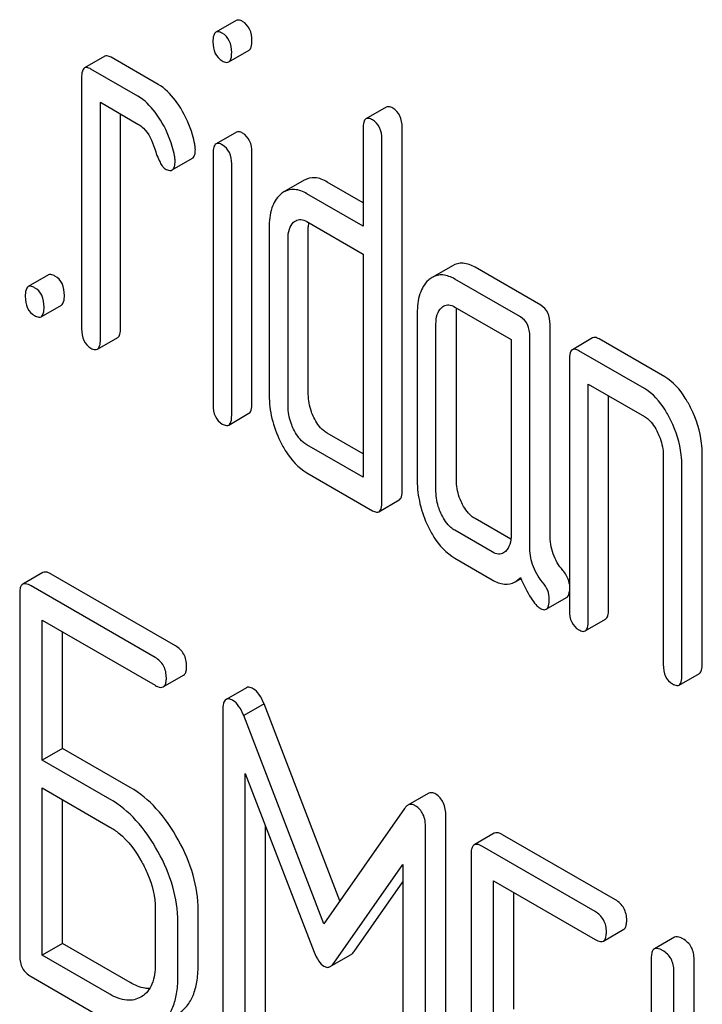
# Model space of a CAD drawing. Units: millimetres. Extents: x 0 to 4200, y -3 to 2970.
# Drawn here: x 3201 to 3208, y 2019 to 2029 of the extents above; entities that cross this region are included whole.
import ezdxf

# ---------------------------------------------------------------- set-up
doc = ezdxf.new("R2010")
doc.units = ezdxf.units.MM
doc.header["$LTSCALE"] = 231
doc.layers.get('0').update_dxf_attribs({"linetype": 'CONTINUOUS'})

msp = doc.modelspace()

# ---------------------------------------------------------------- linework, layer by layer
at = {"color": 7, "linetype": 'Continuous'}
for p, q in [((3203.484, 2029.362), (3203.272, 2029.24)), ((3203.407, 2028.929), (3203.619, 2029.051)), ((3202.111, 2028.988), (3201.899, 2028.865)), ((3202.668, 2028.694), (3202.178, 2028.977)), ((3202.456, 2028.571), (3201.966, 2028.854)), ((3201.868, 2028.765), (3201.868, 2026.139)), ((3202.064, 2026.025), (3202.064, 2028.506)), ((3202.064, 2028.506), (3202.456, 2028.279)), ((3202.276, 2026.148), (3202.276, 2028.383)), ((3205.053, 2028.456), (3204.841, 2028.334)), ((3203.486, 2028.194), (3203.274, 2028.072)), ((3204.81, 2028.233), (3204.81, 2027.212)), ((3205.219, 2024.449), (3205.219, 2028.243)), ((3205.007, 2024.326), (3205.007, 2028.12)), ((3203.243, 2027.974), (3203.243, 2025.345)), ((3203.649, 2025.355), (3203.649, 2027.984)), ((3202.814, 2027.799), (3203.026, 2027.921)), ((3203.437, 2025.232), (3203.437, 2027.862)), ((3204.195, 2027.692), (3203.983, 2027.57)), ((3204.81, 2027.457), (3204.436, 2027.673)), ((3204.81, 2027.212), (3204.224, 2027.551)), ((3204.224, 2027.259), (3204.81, 2026.92)), ((3203.829, 2027.195), (3203.829, 2025.444)), ((3204.238, 2025.453), (3204.238, 2027.204)), ((3204.026, 2025.33), (3204.026, 2027.081)), ((3204.81, 2026.92), (3204.81, 2024.586)), ((3205.746, 2026.798), (3205.534, 2026.676)), ((3206.668, 2026.384), (3205.982, 2026.781)), ((3201.522, 2026.701), (3201.31, 2026.579)), ((3206.456, 2026.262), (3205.77, 2026.658)), ((3201.445, 2026.265), (3201.657, 2026.387)), ((3205.77, 2026.366), (3206.358, 2026.027)), ((3205.377, 2026.301), (3205.377, 2024.55)), ((3205.786, 2024.559), (3205.786, 2026.31)), ((3205.573, 2024.437), (3205.573, 2026.188)), ((3206.766, 2023.987), (3206.766, 2026.182)), ((3202.033, 2025.925), (3202.245, 2026.047)), ((3206.358, 2026.027), (3206.358, 2023.984)), ((3206.554, 2023.865), (3206.554, 2026.059)), ((3207.211, 2026.043), (3206.999, 2025.92)), ((3207.965, 2025.636), (3207.278, 2026.032)), ((3207.753, 2025.513), (3207.066, 2025.909)), ((3206.968, 2025.82), (3206.968, 2023.194)), ((3207.164, 2023.081), (3207.164, 2025.561)), ((3207.164, 2025.561), (3207.753, 2025.221)), ((3207.377, 2023.203), (3207.377, 2025.439)), ((3203.406, 2025.132), (3203.618, 2025.255)), ((3204.81, 2024.831), (3204.436, 2025.047)), ((3204.81, 2024.586), (3204.224, 2024.924)), ((3207.949, 2024.816), (3207.949, 2022.628)), ((3208.357, 2022.637), (3208.357, 2024.825)), ((3208.145, 2022.514), (3208.145, 2024.703)), ((3204.224, 2024.632), (3204.908, 2024.237)), ((3204.976, 2024.226), (3205.188, 2024.349)), ((3206.356, 2023.938), (3205.982, 2024.154)), ((3206.162, 2023.805), (3205.77, 2024.032)), ((3205.77, 2023.74), (3206.162, 2023.513)), ((3201.464, 2023.59), (3201.252, 2023.468)), ((3202.848, 2022.825), (3201.551, 2023.574)), ((3202.636, 2022.703), (3201.339, 2023.452)), ((3206.4, 2023.492), (3206.461, 2023.528)), ((3201.221, 2023.374), (3201.221, 2019.58)), ((3206.726, 2023.206), (3206.938, 2023.329)), ((3201.456, 2021.63), (3201.456, 2023.092)), ((3201.456, 2023.092), (3202.636, 2022.411)), ((3207.134, 2022.98), (3207.346, 2023.103)), ((3201.669, 2021.752), (3201.669, 2022.969)), ((3202.722, 2022.395), (3202.934, 2022.517)), ((3208.114, 2022.414), (3208.327, 2022.536)), ((3203.591, 2022.386), (3203.379, 2022.264)), ((3203.775, 2022.217), (3203.563, 2022.095)), ((3204.569, 2020.157), (3203.775, 2022.217)), ((3203.343, 2022.145), (3203.343, 2018.358)), ((3204.402, 2019.917), (3203.563, 2022.095)), ((3201.669, 2021.752), (3201.456, 2021.63)), ((3202.376, 2021.344), (3201.669, 2021.752)), ((3202.164, 2021.221), (3201.456, 2021.63)), ((3203.579, 2018.221), (3203.579, 2021.49)), ((3203.579, 2021.49), (3204.301, 2019.623)), ((3201.456, 2019.59), (3201.456, 2021.338)), ((3201.456, 2021.338), (3202.164, 2020.929)), ((3205.49, 2021.279), (3205.278, 2021.157)), ((3201.669, 2019.712), (3201.669, 2021.215)), ((3205.244, 2021.124), (3204.402, 2019.917)), ((3205.676, 2017.256), (3205.676, 2021.044)), ((3203.791, 2018.344), (3203.791, 2020.941)), ((3205.464, 2017.133), (3205.464, 2020.921)), ((3206.183, 2020.865), (3205.971, 2020.743)), ((3207.449, 2020.168), (3206.27, 2020.849)), ((3207.237, 2020.046), (3206.058, 2020.727)), ((3205.94, 2020.649), (3205.94, 2016.855)), ((3204.504, 2019.506), (3205.228, 2020.538)), ((3205.228, 2020.538), (3205.228, 2017.27)), ((3204.716, 2019.628), (3205.228, 2020.358)), ((3206.176, 2018.905), (3206.176, 2020.367)), ((3206.176, 2020.367), (3207.237, 2019.754)), ((3206.388, 2019.027), (3206.388, 2020.244)), ((3202.638, 2020.075), (3202.638, 2019.491)), ((3203.086, 2019.478), (3203.086, 2020.061)), ((3202.874, 2019.355), (3202.874, 2019.939)), ((3207.324, 2019.738), (3207.536, 2019.861)), ((3208.068, 2019.777), (3207.856, 2019.655)), ((3201.669, 2019.712), (3201.456, 2019.59)), ((3202.376, 2019.304), (3201.669, 2019.712)), ((3202.164, 2019.181), (3201.456, 2019.59)), ((3204.468, 2019.471), (3204.68, 2019.593)), ((3207.824, 2019.561), (3207.824, 2015.767)), ((3208.272, 2017.939), (3208.272, 2019.547)), ((3208.06, 2017.817), (3208.06, 2019.425)), ((3201.339, 2019.366), (3202.164, 2018.89)), ((3202.498, 2019.158), (3202.487, 2019.151))]:
    msp.add_line(p, q, dxfattribs=at)
for centre, radius, start, end in [((3204.592, 2027.209), 0.354, 173.4411, 175.9641), ((3204.661, 2027.204), 0.423, 176.0164, 180.0772)]:
    msp.add_arc(centre, radius, start, end, dxfattribs=at)
for points, knots in [([(3203.551, 2029.351), (3203.545, 2029.355), (3203.525, 2029.365), (3203.497, 2029.37), (3203.484, 2029.362)], [0, 0, 0, 0, 0.327898, 1, 1, 1, 1]), ([(3203.649, 2029.149), (3203.649, 2029.191), (3203.638, 2029.271), (3203.582, 2029.333), (3203.551, 2029.351)], [0, 0, 0, 0, 0.538333, 1, 1, 1, 1]), ([(3203.272, 2029.24), (3203.26, 2029.233), (3203.242, 2029.197), (3203.241, 2029.162), (3203.241, 2029.139)], [0, 0, 0, 0, 0.38345, 1, 1, 1, 1]), ([(3203.339, 2029.229), (3203.332, 2029.232), (3203.312, 2029.243), (3203.285, 2029.247), (3203.272, 2029.24)], [0, 0, 0, 0, 0.327898, 1, 1, 1, 1]), ([(3203.437, 2029.026), (3203.437, 2029.068), (3203.426, 2029.149), (3203.37, 2029.211), (3203.339, 2029.229)], [0, 0, 0, 0, 0.538333, 1, 1, 1, 1]), ([(3203.241, 2029.139), (3203.241, 2029.098), (3203.251, 2029.018), (3203.308, 2028.958), (3203.339, 2028.94)], [0, 0, 0, 0, 0.534946, 1, 1, 1, 1]), ([(3203.619, 2029.051), (3203.63, 2029.058), (3203.648, 2029.092), (3203.649, 2029.127), (3203.649, 2029.149)], [0, 0, 0, 0, 0.382541, 1, 1, 1, 1]), ([(3202.178, 2028.977), (3202.171, 2028.98), (3202.151, 2028.991), (3202.124, 2028.995), (3202.111, 2028.988)], [0, 0, 0, 0, 0.327888, 1, 1, 1, 1]), ([(3203.407, 2028.929), (3203.418, 2028.935), (3203.436, 2028.97), (3203.437, 2029.004), (3203.437, 2029.026)], [0, 0, 0, 0, 0.382541, 1, 1, 1, 1]), ([(3203.339, 2028.94), (3203.346, 2028.936), (3203.366, 2028.925), (3203.393, 2028.921), (3203.407, 2028.929)], [0, 0, 0, 0, 0.325559, 1, 1, 1, 1]), ([(3201.899, 2028.865), (3201.887, 2028.858), (3201.869, 2028.823), (3201.868, 2028.787), (3201.868, 2028.765)], [0, 0, 0, 0, 0.383453, 1, 1, 1, 1]), ([(3201.966, 2028.854), (3201.959, 2028.858), (3201.939, 2028.869), (3201.912, 2028.873), (3201.899, 2028.865)], [0, 0, 0, 0, 0.327888, 1, 1, 1, 1]), ([(3202.904, 2028.444), (3202.887, 2028.472), (3202.823, 2028.567), (3202.739, 2028.653), (3202.668, 2028.694)], [0, 0, 0, 0, 0.286771, 1, 1, 1, 1]), ([(3202.692, 2028.321), (3202.674, 2028.349), (3202.61, 2028.445), (3202.527, 2028.53), (3202.456, 2028.571)], [0, 0, 0, 0, 0.286771, 1, 1, 1, 1]), ([(3203.051, 2028.07), (3203.045, 2028.103), (3203.013, 2028.233), (3202.957, 2028.358), (3202.904, 2028.444)], [0, 0, 0, 0, 0.248432, 1, 1, 1, 1]), ([(3205.121, 2028.445), (3205.114, 2028.449), (3205.094, 2028.459), (3205.067, 2028.464), (3205.053, 2028.456)], [0, 0, 0, 0, 0.327898, 1, 1, 1, 1]), ([(3205.219, 2028.243), (3205.219, 2028.284), (3205.208, 2028.365), (3205.152, 2028.427), (3205.121, 2028.445)], [0, 0, 0, 0, 0.538333, 1, 1, 1, 1]), ([(3202.456, 2028.279), (3202.477, 2028.267), (3202.56, 2028.202), (3202.606, 2028.103), (3202.63, 2028.027)], [0, 0, 0, 0, 0.23093, 1, 1, 1, 1]), ([(3202.839, 2027.947), (3202.833, 2027.98), (3202.801, 2028.111), (3202.745, 2028.235), (3202.692, 2028.321)], [0, 0, 0, 0, 0.248432, 1, 1, 1, 1]), ([(3204.841, 2028.334), (3204.829, 2028.327), (3204.811, 2028.291), (3204.81, 2028.255), (3204.81, 2028.233)], [0, 0, 0, 0, 0.38345, 1, 1, 1, 1]), ([(3204.908, 2028.323), (3204.902, 2028.326), (3204.882, 2028.337), (3204.855, 2028.341), (3204.841, 2028.334)], [0, 0, 0, 0, 0.327898, 1, 1, 1, 1]), ([(3205.007, 2028.12), (3205.007, 2028.162), (3204.996, 2028.243), (3204.94, 2028.305), (3204.908, 2028.323)], [0, 0, 0, 0, 0.538333, 1, 1, 1, 1]), ([(3203.551, 2028.184), (3203.545, 2028.188), (3203.525, 2028.198), (3203.499, 2028.202), (3203.486, 2028.194)], [0, 0, 0, 0, 0.32626, 1, 1, 1, 1]), ([(3203.649, 2027.984), (3203.649, 2028.025), (3203.638, 2028.105), (3203.582, 2028.166), (3203.551, 2028.184)], [0, 0, 0, 0, 0.533955, 1, 1, 1, 1]), ([(3203.057, 2028.014), (3203.057, 2028.018), (3203.056, 2028.037), (3203.054, 2028.056), (3203.051, 2028.07)], [0, 0, 0, 0, 0.23723, 1, 1, 1, 1]), ([(3203.274, 2028.072), (3203.262, 2028.065), (3203.244, 2028.03), (3203.243, 2027.995), (3203.243, 2027.974)], [0, 0, 0, 0, 0.385654, 1, 1, 1, 1]), ([(3203.339, 2028.061), (3203.333, 2028.065), (3203.313, 2028.075), (3203.287, 2028.079), (3203.274, 2028.072)], [0, 0, 0, 0, 0.32626, 1, 1, 1, 1]), ([(3202.63, 2028.027), (3202.646, 2027.976), (3202.67, 2027.909), (3202.711, 2027.838), (3202.732, 2027.816), (3202.743, 2027.81)], [0, 0, 0, 0, 0.640723, 0.851734, 1, 1, 1, 1]), ([(3203.026, 2027.921), (3203.038, 2027.928), (3203.056, 2027.96), (3203.057, 2027.993), (3203.057, 2028.014)], [0, 0, 0, 0, 0.38875, 1, 1, 1, 1]), ([(3203.437, 2027.862), (3203.437, 2027.903), (3203.426, 2027.982), (3203.37, 2028.043), (3203.339, 2028.061)], [0, 0, 0, 0, 0.533955, 1, 1, 1, 1]), ([(3202.814, 2027.799), (3202.826, 2027.805), (3202.844, 2027.837), (3202.845, 2027.871), (3202.845, 2027.892)], [0, 0, 0, 0, 0.38875, 1, 1, 1, 1]), ([(3202.845, 2027.892), (3202.845, 2027.896), (3202.844, 2027.915), (3202.842, 2027.933), (3202.839, 2027.947)], [0, 0, 0, 0, 0.23723, 1, 1, 1, 1]), ([(3202.743, 2027.81), (3202.75, 2027.806), (3202.771, 2027.795), (3202.8, 2027.79), (3202.814, 2027.799)], [0, 0, 0, 0, 0.32646, 1, 1, 1, 1]), ([(3204.436, 2027.673), (3204.397, 2027.696), (3204.316, 2027.73), (3204.228, 2027.711), (3204.195, 2027.692)], [0, 0, 0, 0, 0.54345, 1, 1, 1, 1]), ([(3204.224, 2027.551), (3204.184, 2027.573), (3204.104, 2027.607), (3204.016, 2027.589), (3203.983, 2027.57)], [0, 0, 0, 0, 0.54345, 1, 1, 1, 1]), ([(3203.943, 2027.54), (3203.903, 2027.504), (3203.84, 2027.39), (3203.829, 2027.264), (3203.829, 2027.195)], [0, 0, 0, 0, 0.438436, 1, 1, 1, 1]), ([(3204.026, 2027.081), (3204.026, 2027.115), (3204.031, 2027.177), (3204.064, 2027.233), (3204.084, 2027.252)], [0, 0, 0, 0, 0.547246, 1, 1, 1, 1]), ([(3204.106, 2027.268), (3204.122, 2027.277), (3204.165, 2027.287), (3204.204, 2027.27), (3204.224, 2027.259)], [0, 0, 0, 0, 0.448654, 1, 1, 1, 1]), ([(3205.982, 2026.781), (3205.943, 2026.803), (3205.864, 2026.836), (3205.779, 2026.817), (3205.746, 2026.798)], [0, 0, 0, 0, 0.541517, 1, 1, 1, 1]), ([(3201.589, 2026.69), (3201.583, 2026.694), (3201.563, 2026.704), (3201.536, 2026.709), (3201.522, 2026.701)], [0, 0, 0, 0, 0.327898, 1, 1, 1, 1]), ([(3201.688, 2026.488), (3201.688, 2026.529), (3201.677, 2026.61), (3201.621, 2026.672), (3201.589, 2026.69)], [0, 0, 0, 0, 0.538333, 1, 1, 1, 1]), ([(3205.493, 2026.646), (3205.452, 2026.609), (3205.388, 2026.495), (3205.377, 2026.37), (3205.377, 2026.301)], [0, 0, 0, 0, 0.444022, 1, 1, 1, 1]), ([(3205.77, 2026.658), (3205.731, 2026.68), (3205.652, 2026.714), (3205.567, 2026.695), (3205.534, 2026.676)], [0, 0, 0, 0, 0.541517, 1, 1, 1, 1]), ([(3201.31, 2026.579), (3201.298, 2026.572), (3201.28, 2026.536), (3201.279, 2026.501), (3201.279, 2026.478)], [0, 0, 0, 0, 0.38345, 1, 1, 1, 1]), ([(3201.377, 2026.568), (3201.371, 2026.571), (3201.351, 2026.582), (3201.324, 2026.586), (3201.31, 2026.579)], [0, 0, 0, 0, 0.327898, 1, 1, 1, 1]), ([(3201.475, 2026.365), (3201.475, 2026.407), (3201.465, 2026.488), (3201.408, 2026.55), (3201.377, 2026.568)], [0, 0, 0, 0, 0.538333, 1, 1, 1, 1]), ([(3201.279, 2026.478), (3201.279, 2026.436), (3201.288, 2026.355), (3201.346, 2026.294), (3201.377, 2026.276)], [0, 0, 0, 0, 0.539315, 1, 1, 1, 1]), ([(3201.657, 2026.387), (3201.668, 2026.394), (3201.687, 2026.43), (3201.688, 2026.465), (3201.688, 2026.488)], [0, 0, 0, 0, 0.379509, 1, 1, 1, 1]), ([(3201.445, 2026.265), (3201.456, 2026.272), (3201.475, 2026.307), (3201.475, 2026.343), (3201.475, 2026.365)], [0, 0, 0, 0, 0.379509, 1, 1, 1, 1]), ([(3205.573, 2026.188), (3205.573, 2026.221), (3205.578, 2026.284), (3205.61, 2026.34), (3205.63, 2026.359)], [0, 0, 0, 0, 0.547731, 1, 1, 1, 1]), ([(3205.652, 2026.375), (3205.668, 2026.384), (3205.711, 2026.394), (3205.75, 2026.378), (3205.77, 2026.366)], [0, 0, 0, 0, 0.448654, 1, 1, 1, 1]), ([(3206.766, 2026.182), (3206.766, 2026.224), (3206.756, 2026.304), (3206.7, 2026.366), (3206.668, 2026.384)], [0, 0, 0, 0, 0.538334, 1, 1, 1, 1]), ([(3201.377, 2026.276), (3201.384, 2026.272), (3201.404, 2026.261), (3201.431, 2026.257), (3201.445, 2026.265)], [0, 0, 0, 0, 0.325072, 1, 1, 1, 1]), ([(3206.554, 2026.059), (3206.554, 2026.101), (3206.544, 2026.182), (3206.487, 2026.244), (3206.456, 2026.262)], [0, 0, 0, 0, 0.538334, 1, 1, 1, 1]), ([(3201.868, 2026.139), (3201.868, 2026.096), (3201.877, 2026.015), (3201.935, 2025.954), (3201.966, 2025.936)], [0, 0, 0, 0, 0.539323, 1, 1, 1, 1]), ([(3202.245, 2026.047), (3202.257, 2026.054), (3202.275, 2026.09), (3202.276, 2026.125), (3202.276, 2026.148)], [0, 0, 0, 0, 0.379509, 1, 1, 1, 1]), ([(3202.033, 2025.925), (3202.045, 2025.932), (3202.063, 2025.967), (3202.064, 2026.003), (3202.064, 2026.025)], [0, 0, 0, 0, 0.379509, 1, 1, 1, 1]), ([(3207.278, 2026.032), (3207.272, 2026.036), (3207.252, 2026.046), (3207.225, 2026.051), (3207.211, 2026.043)], [0, 0, 0, 0, 0.327898, 1, 1, 1, 1]), ([(3201.966, 2025.936), (3201.972, 2025.932), (3201.992, 2025.922), (3202.019, 2025.917), (3202.033, 2025.925)], [0, 0, 0, 0, 0.325072, 1, 1, 1, 1]), ([(3206.999, 2025.92), (3206.987, 2025.914), (3206.969, 2025.878), (3206.968, 2025.842), (3206.968, 2025.82)], [0, 0, 0, 0, 0.38345, 1, 1, 1, 1]), ([(3207.066, 2025.909), (3207.06, 2025.913), (3207.04, 2025.924), (3207.013, 2025.928), (3206.999, 2025.92)], [0, 0, 0, 0, 0.327898, 1, 1, 1, 1]), ([(3208.241, 2025.303), (3208.222, 2025.341), (3208.154, 2025.468), (3208.054, 2025.584), (3207.965, 2025.636)], [0, 0, 0, 0, 0.290625, 1, 1, 1, 1]), ([(3208.029, 2025.18), (3208.01, 2025.218), (3207.942, 2025.345), (3207.842, 2025.462), (3207.753, 2025.513)], [0, 0, 0, 0, 0.290625, 1, 1, 1, 1]), ([(3203.829, 2025.444), (3203.829, 2025.362), (3203.849, 2025.196), (3203.907, 2025.038), (3203.945, 2024.962)], [0, 0, 0, 0, 0.489247, 1, 1, 1, 1]), ([(3204.297, 2025.212), (3204.287, 2025.231), (3204.254, 2025.308), (3204.238, 2025.392), (3204.238, 2025.453)], [0, 0, 0, 0, 0.263122, 1, 1, 1, 1]), ([(3203.243, 2025.345), (3203.243, 2025.303), (3203.252, 2025.222), (3203.308, 2025.161), (3203.339, 2025.143)], [0, 0, 0, 0, 0.543357, 1, 1, 1, 1]), ([(3203.618, 2025.255), (3203.63, 2025.261), (3203.648, 2025.297), (3203.649, 2025.333), (3203.649, 2025.355)], [0, 0, 0, 0, 0.379509, 1, 1, 1, 1]), ([(3204.084, 2025.089), (3204.075, 2025.109), (3204.042, 2025.186), (3204.026, 2025.27), (3204.026, 2025.33)], [0, 0, 0, 0, 0.268628, 1, 1, 1, 1]), ([(3208.357, 2024.825), (3208.357, 2024.865), (3208.347, 2025.03), (3208.295, 2025.19), (3208.241, 2025.303)], [0, 0, 0, 0, 0.240529, 1, 1, 1, 1]), ([(3203.406, 2025.132), (3203.418, 2025.139), (3203.436, 2025.175), (3203.437, 2025.21), (3203.437, 2025.232)], [0, 0, 0, 0, 0.379509, 1, 1, 1, 1]), ([(3204.436, 2025.047), (3204.422, 2025.055), (3204.362, 2025.097), (3204.321, 2025.161), (3204.297, 2025.212)], [0, 0, 0, 0, 0.221221, 1, 1, 1, 1]), ([(3207.753, 2025.221), (3207.767, 2025.213), (3207.826, 2025.169), (3207.866, 2025.105), (3207.89, 2025.054)], [0, 0, 0, 0, 0.228331, 1, 1, 1, 1]), ([(3203.339, 2025.143), (3203.346, 2025.139), (3203.366, 2025.129), (3203.393, 2025.124), (3203.406, 2025.132)], [0, 0, 0, 0, 0.325072, 1, 1, 1, 1]), ([(3204.224, 2024.924), (3204.209, 2024.933), (3204.15, 2024.975), (3204.109, 2025.039), (3204.084, 2025.089)], [0, 0, 0, 0, 0.227937, 1, 1, 1, 1]), ([(3208.145, 2024.703), (3208.145, 2024.743), (3208.135, 2024.907), (3208.083, 2025.068), (3208.029, 2025.18)], [0, 0, 0, 0, 0.240529, 1, 1, 1, 1]), ([(3207.89, 2025.054), (3207.9, 2025.035), (3207.932, 2024.959), (3207.949, 2024.876), (3207.949, 2024.816)], [0, 0, 0, 0, 0.268335, 1, 1, 1, 1]), ([(3203.945, 2024.962), (3203.963, 2024.925), (3204.032, 2024.798), (3204.134, 2024.684), (3204.224, 2024.632)], [0, 0, 0, 0, 0.286699, 1, 1, 1, 1]), ([(3205.377, 2024.55), (3205.377, 2024.469), (3205.397, 2024.303), (3205.454, 2024.146), (3205.491, 2024.07)], [0, 0, 0, 0, 0.490732, 1, 1, 1, 1]), ([(3205.842, 2024.319), (3205.833, 2024.339), (3205.8, 2024.415), (3205.786, 2024.498), (3205.786, 2024.559)], [0, 0, 0, 0, 0.263588, 1, 1, 1, 1]), ([(3205.188, 2024.349), (3205.2, 2024.355), (3205.218, 2024.391), (3205.219, 2024.427), (3205.219, 2024.449)], [0, 0, 0, 0, 0.379509, 1, 1, 1, 1]), ([(3205.63, 2024.197), (3205.621, 2024.217), (3205.588, 2024.293), (3205.573, 2024.376), (3205.573, 2024.437)], [0, 0, 0, 0, 0.269172, 1, 1, 1, 1]), ([(3204.976, 2024.226), (3204.987, 2024.233), (3205.006, 2024.268), (3205.007, 2024.304), (3205.007, 2024.326)], [0, 0, 0, 0, 0.379509, 1, 1, 1, 1]), ([(3205.982, 2024.154), (3205.968, 2024.162), (3205.908, 2024.204), (3205.867, 2024.268), (3205.842, 2024.319)], [0, 0, 0, 0, 0.221217, 1, 1, 1, 1]), ([(3204.908, 2024.237), (3204.915, 2024.233), (3204.935, 2024.223), (3204.962, 2024.218), (3204.976, 2024.226)], [0, 0, 0, 0, 0.325072, 1, 1, 1, 1]), ([(3205.77, 2024.032), (3205.755, 2024.04), (3205.696, 2024.082), (3205.655, 2024.146), (3205.63, 2024.197)], [0, 0, 0, 0, 0.227937, 1, 1, 1, 1]), ([(3205.491, 2024.07), (3205.509, 2024.033), (3205.578, 2023.905), (3205.68, 2023.792), (3205.77, 2023.74)], [0, 0, 0, 0, 0.286849, 1, 1, 1, 1]), ([(3206.358, 2023.984), (3206.358, 2023.95), (3206.353, 2023.886), (3206.32, 2023.83), (3206.299, 2023.811)], [0, 0, 0, 0, 0.547636, 1, 1, 1, 1]), ([(3206.9, 2023.612), (3206.856, 2023.662), (3206.786, 2023.782), (3206.766, 2023.919), (3206.766, 2023.987)], [0, 0, 0, 0, 0.492682, 1, 1, 1, 1]), ([(3206.687, 2023.489), (3206.641, 2023.543), (3206.572, 2023.664), (3206.554, 2023.801), (3206.554, 2023.865)], [0, 0, 0, 0, 0.526814, 1, 1, 1, 1]), ([(3206.279, 2023.795), (3206.263, 2023.786), (3206.22, 2023.777), (3206.181, 2023.794), (3206.162, 2023.805)], [0, 0, 0, 0, 0.448125, 1, 1, 1, 1]), ([(3201.551, 2023.574), (3201.542, 2023.579), (3201.516, 2023.593), (3201.481, 2023.6), (3201.464, 2023.59)], [0, 0, 0, 0, 0.336007, 1, 1, 1, 1]), ([(3206.4, 2023.492), (3206.405, 2023.495), (3206.425, 2023.509), (3206.444, 2023.525), (3206.456, 2023.539)], [0, 0, 0, 0, 0.23753, 1, 1, 1, 1]), ([(3206.456, 2023.539), (3206.489, 2023.464), (3206.536, 2023.365), (3206.61, 2023.259), (3206.645, 2023.226), (3206.662, 2023.216)], [0, 0, 0, 0, 0.633267, 0.847179, 1, 1, 1, 1]), ([(3206.968, 2023.467), (3206.967, 2023.48), (3206.955, 2023.533), (3206.926, 2023.581), (3206.9, 2023.612)], [0, 0, 0, 0, 0.239235, 1, 1, 1, 1]), ([(3201.252, 2023.468), (3201.247, 2023.465), (3201.233, 2023.451), (3201.222, 2023.418), (3201.221, 2023.39), (3201.221, 2023.374)], [0, 0, 0, 0, 0.183167, 0.525646, 1, 1, 1, 1]), ([(3201.339, 2023.452), (3201.33, 2023.457), (3201.304, 2023.47), (3201.269, 2023.478), (3201.252, 2023.468)], [0, 0, 0, 0, 0.336007, 1, 1, 1, 1]), ([(3206.162, 2023.513), (3206.201, 2023.491), (3206.28, 2023.456), (3206.367, 2023.474), (3206.4, 2023.492)], [0, 0, 0, 0, 0.545669, 1, 1, 1, 1]), ([(3206.758, 2023.312), (3206.758, 2023.343), (3206.746, 2023.409), (3206.709, 2023.464), (3206.687, 2023.489)], [0, 0, 0, 0, 0.481888, 1, 1, 1, 1]), ([(3206.938, 2023.329), (3206.942, 2023.331), (3206.961, 2023.348), (3206.966, 2023.374), (3206.968, 2023.394)], [0, 0, 0, 0, 0.192582, 1, 1, 1, 1]), ([(3206.726, 2023.206), (3206.738, 2023.213), (3206.757, 2023.251), (3206.758, 2023.289), (3206.758, 2023.312)], [0, 0, 0, 0, 0.37758, 1, 1, 1, 1]), ([(3206.662, 2023.216), (3206.668, 2023.212), (3206.687, 2023.202), (3206.713, 2023.199), (3206.726, 2023.206)], [0, 0, 0, 0, 0.320911, 1, 1, 1, 1]), ([(3206.968, 2023.194), (3206.968, 2023.152), (3206.977, 2023.07), (3207.035, 2023.009), (3207.066, 2022.991)], [0, 0, 0, 0, 0.539315, 1, 1, 1, 1]), ([(3207.346, 2023.103), (3207.357, 2023.11), (3207.376, 2023.145), (3207.377, 2023.181), (3207.377, 2023.203)], [0, 0, 0, 0, 0.379509, 1, 1, 1, 1]), ([(3207.134, 2022.98), (3207.145, 2022.987), (3207.164, 2023.023), (3207.164, 2023.058), (3207.164, 2023.081)], [0, 0, 0, 0, 0.379509, 1, 1, 1, 1]), ([(3207.066, 2022.991), (3207.073, 2022.988), (3207.093, 2022.977), (3207.12, 2022.972), (3207.134, 2022.98)], [0, 0, 0, 0, 0.325072, 1, 1, 1, 1]), ([(3202.966, 2022.611), (3202.966, 2022.654), (3202.949, 2022.742), (3202.884, 2022.804), (3202.848, 2022.825)], [0, 0, 0, 0, 0.510528, 1, 1, 1, 1]), ([(3202.754, 2022.489), (3202.754, 2022.532), (3202.737, 2022.62), (3202.672, 2022.682), (3202.636, 2022.703)], [0, 0, 0, 0, 0.510528, 1, 1, 1, 1]), ([(3207.949, 2022.628), (3207.949, 2022.585), (3207.958, 2022.504), (3208.016, 2022.443), (3208.047, 2022.425)], [0, 0, 0, 0, 0.539315, 1, 1, 1, 1]), ([(3208.327, 2022.536), (3208.338, 2022.543), (3208.357, 2022.579), (3208.357, 2022.614), (3208.357, 2022.637)], [0, 0, 0, 0, 0.379509, 1, 1, 1, 1]), ([(3202.934, 2022.517), (3202.94, 2022.52), (3202.953, 2022.533), (3202.964, 2022.567), (3202.966, 2022.595), (3202.966, 2022.611)], [0, 0, 0, 0, 0.180941, 0.521783, 1, 1, 1, 1]), ([(3208.114, 2022.414), (3208.126, 2022.421), (3208.144, 2022.456), (3208.145, 2022.492), (3208.145, 2022.514)], [0, 0, 0, 0, 0.379509, 1, 1, 1, 1]), ([(3202.636, 2022.411), (3202.644, 2022.406), (3202.67, 2022.392), (3202.705, 2022.385), (3202.722, 2022.395)], [0, 0, 0, 0, 0.33283, 1, 1, 1, 1]), ([(3202.722, 2022.395), (3202.728, 2022.398), (3202.741, 2022.411), (3202.752, 2022.444), (3202.754, 2022.472), (3202.754, 2022.489)], [0, 0, 0, 0, 0.180941, 0.521783, 1, 1, 1, 1]), ([(3208.047, 2022.425), (3208.054, 2022.421), (3208.074, 2022.411), (3208.101, 2022.406), (3208.114, 2022.414)], [0, 0, 0, 0, 0.325072, 1, 1, 1, 1]), ([(3203.662, 2022.376), (3203.655, 2022.38), (3203.634, 2022.391), (3203.606, 2022.394), (3203.591, 2022.386)], [0, 0, 0, 0, 0.322147, 1, 1, 1, 1]), ([(3203.775, 2022.217), (3203.76, 2022.252), (3203.732, 2022.311), (3203.686, 2022.362), (3203.662, 2022.376)], [0, 0, 0, 0, 0.575062, 1, 1, 1, 1]), ([(3203.379, 2022.264), (3203.365, 2022.256), (3203.344, 2022.213), (3203.343, 2022.172), (3203.343, 2022.145)], [0, 0, 0, 0, 0.380784, 1, 1, 1, 1]), ([(3203.449, 2022.253), (3203.443, 2022.257), (3203.422, 2022.268), (3203.394, 2022.272), (3203.379, 2022.264)], [0, 0, 0, 0, 0.322147, 1, 1, 1, 1]), ([(3203.563, 2022.095), (3203.548, 2022.13), (3203.52, 2022.189), (3203.474, 2022.239), (3203.449, 2022.253)], [0, 0, 0, 0, 0.575062, 1, 1, 1, 1]), ([(3202.878, 2020.796), (3202.814, 2020.912), (3202.672, 2021.121), (3202.478, 2021.285), (3202.376, 2021.344)], [0, 0, 0, 0, 0.530892, 1, 1, 1, 1]), ([(3205.57, 2021.274), (3205.557, 2021.282), (3205.53, 2021.292), (3205.501, 2021.286), (3205.49, 2021.279)], [0, 0, 0, 0, 0.535002, 1, 1, 1, 1]), ([(3205.676, 2021.044), (3205.676, 2021.092), (3205.665, 2021.182), (3205.604, 2021.254), (3205.57, 2021.274)], [0, 0, 0, 0, 0.54668, 1, 1, 1, 1]), ([(3202.666, 2020.674), (3202.601, 2020.79), (3202.46, 2020.999), (3202.265, 2021.163), (3202.164, 2021.221)], [0, 0, 0, 0, 0.530892, 1, 1, 1, 1]), ([(3205.278, 2021.157), (3205.275, 2021.155), (3205.262, 2021.146), (3205.251, 2021.134), (3205.244, 2021.124)], [0, 0, 0, 0, 0.226788, 1, 1, 1, 1]), ([(3205.357, 2021.152), (3205.345, 2021.159), (3205.318, 2021.17), (3205.289, 2021.163), (3205.278, 2021.157)], [0, 0, 0, 0, 0.535002, 1, 1, 1, 1]), ([(3205.464, 2020.921), (3205.464, 2020.969), (3205.453, 2021.06), (3205.392, 2021.132), (3205.357, 2021.152)], [0, 0, 0, 0, 0.54668, 1, 1, 1, 1]), ([(3202.164, 2020.929), (3202.197, 2020.91), (3202.334, 2020.815), (3202.436, 2020.676), (3202.498, 2020.563)], [0, 0, 0, 0, 0.228368, 1, 1, 1, 1]), ([(3206.27, 2020.849), (3206.261, 2020.854), (3206.236, 2020.868), (3206.201, 2020.875), (3206.183, 2020.865)], [0, 0, 0, 0, 0.336007, 1, 1, 1, 1]), ([(3203.086, 2020.061), (3203.086, 2020.184), (3203.046, 2020.441), (3202.943, 2020.679), (3202.878, 2020.796)], [0, 0, 0, 0, 0.477956, 1, 1, 1, 1]), ([(3202.874, 2019.939), (3202.874, 2020.061), (3202.834, 2020.319), (3202.731, 2020.557), (3202.666, 2020.674)], [0, 0, 0, 0, 0.477956, 1, 1, 1, 1]), ([(3205.971, 2020.743), (3205.966, 2020.74), (3205.953, 2020.727), (3205.942, 2020.693), (3205.94, 2020.665), (3205.94, 2020.649)], [0, 0, 0, 0, 0.183167, 0.525646, 1, 1, 1, 1]), ([(3206.058, 2020.727), (3206.049, 2020.732), (3206.024, 2020.745), (3205.989, 2020.753), (3205.971, 2020.743)], [0, 0, 0, 0, 0.336007, 1, 1, 1, 1]), ([(3202.498, 2020.563), (3202.52, 2020.524), (3202.596, 2020.371), (3202.638, 2020.2), (3202.638, 2020.075)], [0, 0, 0, 0, 0.267907, 1, 1, 1, 1]), ([(3207.567, 2019.954), (3207.567, 2019.998), (3207.55, 2020.086), (3207.485, 2020.148), (3207.449, 2020.168)], [0, 0, 0, 0, 0.510528, 1, 1, 1, 1]), ([(3207.355, 2019.832), (3207.355, 2019.875), (3207.338, 2019.963), (3207.273, 2020.025), (3207.237, 2020.046)], [0, 0, 0, 0, 0.510528, 1, 1, 1, 1]), ([(3207.536, 2019.861), (3207.541, 2019.864), (3207.554, 2019.877), (3207.566, 2019.91), (3207.567, 2019.938), (3207.567, 2019.954)], [0, 0, 0, 0, 0.180941, 0.521783, 1, 1, 1, 1]), ([(3207.237, 2019.754), (3207.246, 2019.749), (3207.271, 2019.736), (3207.306, 2019.728), (3207.324, 2019.738)], [0, 0, 0, 0, 0.33283, 1, 1, 1, 1]), ([(3207.324, 2019.738), (3207.329, 2019.741), (3207.342, 2019.754), (3207.353, 2019.788), (3207.355, 2019.816), (3207.355, 2019.832)], [0, 0, 0, 0, 0.180941, 0.521783, 1, 1, 1, 1]), ([(3208.154, 2019.761), (3208.146, 2019.766), (3208.12, 2019.78), (3208.085, 2019.787), (3208.068, 2019.777)], [0, 0, 0, 0, 0.336009, 1, 1, 1, 1]), ([(3208.272, 2019.547), (3208.272, 2019.591), (3208.256, 2019.678), (3208.19, 2019.741), (3208.154, 2019.761)], [0, 0, 0, 0, 0.510528, 1, 1, 1, 1]), ([(3204.68, 2019.593), (3204.684, 2019.595), (3204.697, 2019.604), (3204.708, 2019.617), (3204.716, 2019.628)], [0, 0, 0, 0, 0.219344, 1, 1, 1, 1]), ([(3207.856, 2019.655), (3207.85, 2019.652), (3207.837, 2019.639), (3207.826, 2019.605), (3207.824, 2019.577), (3207.824, 2019.561)], [0, 0, 0, 0, 0.183164, 0.525643, 1, 1, 1, 1]), ([(3207.942, 2019.639), (3207.934, 2019.644), (3207.908, 2019.657), (3207.873, 2019.665), (3207.856, 2019.655)], [0, 0, 0, 0, 0.336009, 1, 1, 1, 1]), ([(3208.06, 2019.425), (3208.06, 2019.468), (3208.043, 2019.556), (3207.978, 2019.618), (3207.942, 2019.639)], [0, 0, 0, 0, 0.510528, 1, 1, 1, 1]), ([(3201.221, 2019.58), (3201.221, 2019.537), (3201.236, 2019.448), (3201.303, 2019.387), (3201.339, 2019.366)], [0, 0, 0, 0, 0.510804, 1, 1, 1, 1]), ([(3204.301, 2019.623), (3204.313, 2019.589), (3204.338, 2019.534), (3204.38, 2019.486), (3204.402, 2019.474)], [0, 0, 0, 0, 0.58272, 1, 1, 1, 1]), ([(3202.638, 2019.491), (3202.638, 2019.423), (3202.627, 2019.322), (3202.564, 2019.211), (3202.521, 2019.173), (3202.498, 2019.158)], [0, 0, 0, 0, 0.548996, 0.782804, 1, 1, 1, 1]), ([(3202.878, 2018.977), (3202.912, 2018.999), (3202.975, 2019.056), (3203.041, 2019.172), (3203.079, 2019.316), (3203.086, 2019.421), (3203.086, 2019.478)], [0, 0, 0, 0, 0.215521, 0.442605, 0.699637, 1, 1, 1, 1]), ([(3204.402, 2019.474), (3204.413, 2019.468), (3204.435, 2019.459), (3204.459, 2019.465), (3204.468, 2019.471)], [0, 0, 0, 0, 0.522305, 1, 1, 1, 1]), ([(3204.468, 2019.471), (3204.472, 2019.473), (3204.485, 2019.482), (3204.496, 2019.495), (3204.504, 2019.506)], [0, 0, 0, 0, 0.219344, 1, 1, 1, 1]), ([(3202.666, 2018.854), (3202.7, 2018.877), (3202.763, 2018.933), (3202.829, 2019.049), (3202.867, 2019.193), (3202.874, 2019.299), (3202.874, 2019.355)], [0, 0, 0, 0, 0.215521, 0.442605, 0.699637, 1, 1, 1, 1]), ([(3202.579, 2019.241), (3202.564, 2019.241), (3202.492, 2019.246), (3202.424, 2019.276), (3202.376, 2019.304)], [0, 0, 0, 0, 0.222186, 1, 1, 1, 1]), ([(3202.487, 2019.151), (3202.466, 2019.139), (3202.418, 2019.12), (3202.303, 2019.114), (3202.218, 2019.15), (3202.164, 2019.181)], [0, 0, 0, 0, 0.218245, 0.45076, 1, 1, 1, 1])]:
    msp.add_open_spline(points, degree=3, knots=knots, dxfattribs=at)
for points in [[(3203.983, 2027.57), (3203.969, 2027.562), (3203.956, 2027.552), (3203.943, 2027.54)], [(3204.084, 2027.252), (3204.091, 2027.258), (3204.098, 2027.263), (3204.106, 2027.268)], [(3205.534, 2026.676), (3205.519, 2026.667), (3205.506, 2026.657), (3205.493, 2026.646)], [(3205.63, 2026.359), (3205.637, 2026.365), (3205.644, 2026.371), (3205.652, 2026.375)], [(3205.786, 2026.31), (3205.786, 2026.325), (3205.786, 2026.341), (3205.788, 2026.356)], [(3206.299, 2023.811), (3206.293, 2023.805), (3206.286, 2023.8), (3206.279, 2023.795)]]:
    msp.add_open_spline(points, degree=3, dxfattribs=at)

doc.saveas('drawing.dxf')
